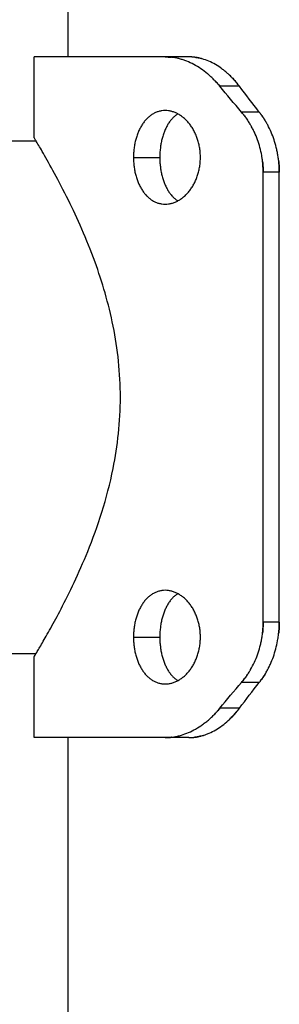
# Model space of a CAD drawing. Units: millimetres. Extents: x 5.9 to 14.4, y 2.2 to 13.2.
# Drawn here: x 13.9 to 14, y 9.8 to 9.9 of the extents above; entities that cross this region are included whole.
import ezdxf

# ---------------------------------------------------------------- set-up
doc = ezdxf.new("R2010")
doc.units = ezdxf.units.MM
doc.header["$MEASUREMENT"] = 0
doc.layers.get('0').update_dxf_attribs({"lineweight": 13})

# ---------------------------------------------------------------- blocks, each defined once
blk = doc.blocks.new('OPSI2_CL011')
at = {"lineweight": -3}
for points, degree in [([(12.6365, 9.92712), (12.6365, 9.94246), (12.6365, 9.9578)], 2), ([(12.63249, 9.91762), (12.63249, 9.92237), (12.63249, 9.92712)], 2), ([(12.65067, 9.92712), (12.64928, 9.92712), (12.64788, 9.92712)], 2), ([(12.6494, 9.92693), (12.6494, 9.92693), (12.6494, 9.92693), (12.6494, 9.92693)], 3), ([(12.6566, 9.92366), (12.65545, 9.92366), (12.65431, 9.92366)], 2), ([(12.65684, 9.92063), (12.65598, 9.92164), (12.65514, 9.92265), (12.65431, 9.92366)], 3), ([(12.65893, 9.92063), (12.65814, 9.92164), (12.65736, 9.92265), (12.6566, 9.92366)], 3), ([(12.65893, 9.92063), (12.65789, 9.92063), (12.65684, 9.92063)], 2), ([(12.66, 9.91895), (12.66001, 9.91895), (12.66001, 9.91894), (12.66001, 9.91894)], 3), ([(12.63249, 9.91762), (12.63249, 9.91762), (12.63249, 9.91762), (12.63249, 9.91762)], 3), ([(12.65818, 9.91862), (12.65818, 9.91862), (12.65818, 9.91862), (12.65818, 9.91862)], 3), ([(12.52237, 9.91727), (12.55914, 9.91727), (12.59592, 9.91727), (12.6327, 9.91727)], 3), ([(12.64416, 9.91531), (12.6457, 9.91531), (12.64724, 9.91531)], 2), ([(12.66127, 9.91356), (12.66033, 9.91356), (12.65938, 9.91356)], 2), ([(12.65938, 9.86068), (12.65938, 9.88712), (12.65938, 9.91356)], 2), ([(12.66127, 9.86068), (12.66127, 9.88712), (12.66127, 9.91356)], 2), ([(12.63599, 9.91132), (12.63599, 9.91132), (12.63599, 9.91132), (12.63599, 9.91132)], 3), ([(12.66127, 9.86068), (12.66033, 9.86068), (12.65938, 9.86068)], 2), ([(12.64416, 9.85893), (12.6457, 9.85893), (12.64724, 9.85893)], 2), ([(12.6327, 9.85697), (12.59592, 9.85697), (12.55914, 9.85697), (12.52237, 9.85697)], 3), ([(12.63249, 9.84712), (12.63249, 9.85187), (12.63249, 9.85662)], 2), ([(12.65431, 9.85057), (12.65514, 9.85159), (12.65598, 9.8526), (12.65684, 9.85361)], 3), ([(12.6566, 9.85057), (12.65736, 9.85159), (12.65814, 9.8526), (12.65893, 9.85361)], 3), ([(12.65893, 9.85361), (12.65789, 9.85361), (12.65684, 9.85361)], 2), ([(12.6566, 9.85057), (12.65545, 9.85057), (12.65431, 9.85057)], 2), ([(12.6365, 8.58712), (12.6365, 9.21712), (12.6365, 9.84712)], 2), ([(12.65067, 9.84712), (12.64928, 9.84712), (12.64788, 9.84712)], 2), ([(12.6494, 9.8473), (12.6494, 9.8473), (12.6494, 9.8473), (12.6494, 9.8473)], 3)]:
    blk.add_open_spline(points, degree=degree, dxfattribs=at)
for points in [[(12.64788, 9.92712), (12.63249, 9.92712), (12.63249, 9.92712)], [(12.64788, 9.84712), (12.63249, 9.84712), (12.63249, 9.84712)]]:
    blk.add_rational_spline(points, [1, 0.921479155327, 1], degree=2, dxfattribs=at)
for points, knots in [([(12.6494, 9.92693), (12.64931, 9.92695), (12.64923, 9.92697), (12.649, 9.92702), (12.64886, 9.92704), (12.64865, 9.92707), (12.64858, 9.92708), (12.64847, 9.92709), (12.64844, 9.92709), (12.64839, 9.9271), (12.64837, 9.9271), (12.64834, 9.9271), (12.64833, 9.9271), (12.64832, 9.9271), (12.64831, 9.9271), (12.64824, 9.92711), (12.64818, 9.92711), (12.64804, 9.92711), (12.64796, 9.92712), (12.64788, 9.92712)], [0.7751083, 0.7751083, 0.7751083, 0.7751083, 0.8125, 0.8125, 0.875, 0.875, 0.90625, 0.90625, 0.921875, 0.921875, 0.9296875, 0.9296875, 0.9335938, 0.9335938, 0.9375, 0.9375, 0.96875, 0.96875, 1, 1, 1, 1]), ([(12.64788, 9.92712), (12.64797, 9.92711), (12.64805, 9.92711), (12.64816, 9.92711), (12.64819, 9.9271), (12.64823, 9.9271), (12.64825, 9.9271), (12.64827, 9.9271), (12.64827, 9.9271), (12.64828, 9.9271), (12.64829, 9.9271), (12.64829, 9.9271), (12.64829, 9.9271), (12.64837, 9.92709), (12.64845, 9.92709), (12.64855, 9.92708), (12.64859, 9.92708), (12.64863, 9.92707), (12.64863, 9.92707), (12.64864, 9.92707)], [0, 0, 0, 0, 0.03125, 0.03125, 0.046875, 0.046875, 0.0546875, 0.0546875, 0.0585938, 0.0585938, 0.0605469, 0.0605469, 0.0625, 0.0625, 0.09375, 0.09375, 0.109375, 0.109375, 0.1120212, 0.1120212, 0.1120212, 0.1120212]), ([(12.65431, 9.92366), (12.65423, 9.92375), (12.65417, 9.92382), (12.65408, 9.92392), (12.65405, 9.92395), (12.65402, 9.92399), (12.65401, 9.92401), (12.65399, 9.92403), (12.65398, 9.92403), (12.65398, 9.92404), (12.65397, 9.92404), (12.65397, 9.92405), (12.65397, 9.92405), (12.6539, 9.92413), (12.65384, 9.92419), (12.65375, 9.92429), (12.65372, 9.92432), (12.65366, 9.92438), (12.65364, 9.92441), (12.65349, 9.92455), (12.65337, 9.92467), (12.65319, 9.92484), (12.65312, 9.9249), (12.65303, 9.92498), (12.65299, 9.92501), (12.65293, 9.92507), (12.65289, 9.9251), (12.6526, 9.92534), (12.65234, 9.92554), (12.6518, 9.9259), (12.65153, 9.92607), (12.65097, 9.92637), (12.65069, 9.9265), (12.65027, 9.92666), (12.65013, 9.92672), (12.64985, 9.92681), (12.64971, 9.92685), (12.64951, 9.9269), (12.64945, 9.92692), (12.6494, 9.92693)], [0, 0, 0, 0, 0.03125, 0.03125, 0.046875, 0.046875, 0.0546875, 0.0546875, 0.0585938, 0.0585938, 0.0605469, 0.0605469, 0.0625, 0.0625, 0.09375, 0.09375, 0.109375, 0.109375, 0.125, 0.125, 0.1875, 0.1875, 0.21875, 0.21875, 0.234375, 0.234375, 0.25, 0.25, 0.375, 0.375, 0.5, 0.5, 0.625, 0.625, 0.6875, 0.6875, 0.75, 0.75, 0.7750522, 0.7750522, 0.7750522, 0.7750522]), ([(12.6566, 9.92366), (12.65653, 9.92375), (12.65647, 9.92382), (12.65636, 9.92396), (12.65632, 9.92401), (12.65628, 9.92406), (12.65627, 9.92406), (12.65627, 9.92407), (12.65626, 9.92408), (12.65625, 9.92409), (12.65624, 9.9241), (12.65622, 9.92412), (12.65621, 9.92414), (12.65617, 9.92419), (12.65614, 9.92422), (12.65606, 9.92432), (12.656, 9.92438), (12.65593, 9.92446), (12.6559, 9.92449), (12.65585, 9.92455), (12.65582, 9.92458), (12.65574, 9.92467), (12.65568, 9.92473), (12.65551, 9.9249), (12.65539, 9.92501), (12.65523, 9.92515), (12.6552, 9.92518), (12.65514, 9.92523), (12.65511, 9.92526), (12.65502, 9.92534), (12.65496, 9.92539), (12.65478, 9.92554), (12.65466, 9.92563), (12.65429, 9.9259), (12.65404, 9.92607), (12.65353, 9.92637), (12.65327, 9.9265), (12.65275, 9.92672), (12.65249, 9.92681), (12.6521, 9.92693), (12.65197, 9.92696), (12.65171, 9.92702), (12.65158, 9.92704), (12.65138, 9.92707), (12.65132, 9.92708), (12.65119, 9.92709), (12.65112, 9.9271), (12.65105, 9.9271), (12.65105, 9.9271), (12.65103, 9.9271), (12.65103, 9.9271), (12.65101, 9.92711), (12.65099, 9.92711), (12.65095, 9.92711), (12.65092, 9.92711), (12.65082, 9.92711), (12.65075, 9.92712), (12.65067, 9.92712)], [0, 0, 0, 0, 0.03125, 0.03125, 0.0625, 0.0625, 0.064453, 0.064453, 0.066406, 0.066406, 0.070313, 0.070313, 0.078125, 0.078125, 0.09375, 0.09375, 0.125, 0.125, 0.140625, 0.140625, 0.15625, 0.15625, 0.1875, 0.1875, 0.25, 0.25, 0.265625, 0.265625, 0.28125, 0.28125, 0.3125, 0.3125, 0.375, 0.375, 0.5, 0.5, 0.625, 0.625, 0.75, 0.75, 0.8125, 0.8125, 0.875, 0.875, 0.90625, 0.90625, 0.9375, 0.9375, 0.941406, 0.941406, 0.945313, 0.945313, 0.953125, 0.953125, 0.96875, 0.96875, 1, 1, 1, 1]), ([(12.65137, 9.92707), (12.65141, 9.92707), (12.65144, 9.92706), (12.65153, 9.92705), (12.65159, 9.92704), (12.65172, 9.92701), (12.65179, 9.927), (12.65193, 9.92697), (12.65201, 9.92695), (12.65209, 9.92693)], [0.1094931, 0.1094931, 0.1094931, 0.1094931, 0.125, 0.125, 0.15625, 0.15625, 0.1875, 0.1875, 0.223563, 0.223563, 0.223563, 0.223563]), ([(12.65541, 9.92499), (12.65543, 9.92497), (12.65544, 9.92496), (12.65552, 9.92488), (12.65558, 9.92483), (12.65575, 9.92466), (12.65586, 9.92454), (12.65602, 9.92436), (12.65608, 9.9243), (12.65618, 9.92417), (12.65624, 9.92411), (12.65629, 9.92404), (12.6563, 9.92404), (12.65631, 9.92402), (12.65631, 9.92402), (12.65633, 9.924), (12.65634, 9.92398), (12.65638, 9.92394), (12.6564, 9.92391), (12.65648, 9.92381), (12.65654, 9.92374), (12.6566, 9.92366)], [0.7710555, 0.7710555, 0.7710555, 0.7710555, 0.78125, 0.78125, 0.8125, 0.8125, 0.875, 0.875, 0.90625, 0.90625, 0.9375, 0.9375, 0.9414062, 0.9414062, 0.9453125, 0.9453125, 0.953125, 0.953125, 0.96875, 0.96875, 1, 1, 1, 1]), ([(12.65368, 9.92436), (12.65372, 9.92433), (12.65375, 9.92429), (12.65382, 9.92422), (12.65385, 9.92418), (12.65389, 9.92414), (12.65391, 9.92412), (12.65393, 9.9241), (12.65394, 9.92409), (12.65395, 9.92407), (12.65396, 9.92406), (12.65401, 9.92401), (12.65406, 9.92395), (12.65418, 9.92381), (12.65424, 9.92374), (12.65431, 9.92366)], [0.8870109, 0.8870109, 0.8870109, 0.8870109, 0.90625, 0.90625, 0.921875, 0.921875, 0.9296875, 0.9296875, 0.9335938, 0.9335938, 0.9375, 0.9375, 0.96875, 0.96875, 1, 1, 1, 1]), ([(12.64788, 9.92081), (12.64775, 9.92081), (12.64762, 9.9208), (12.64737, 9.92076), (12.64725, 9.92074), (12.647, 9.92067), (12.64688, 9.92062), (12.64664, 9.92052), (12.64652, 9.92046), (12.64629, 9.92032), (12.64618, 9.92024), (12.64596, 9.92007), (12.64586, 9.91998), (12.64566, 9.91978), (12.64556, 9.91967), (12.64538, 9.91944), (12.64529, 9.91932), (12.64512, 9.91907), (12.64504, 9.91893), (12.64489, 9.91866), (12.64482, 9.91851), (12.64469, 9.91821), (12.64463, 9.91806), (12.64452, 9.91774), (12.64447, 9.91758), (12.64438, 9.91724), (12.64434, 9.91708), (12.64428, 9.91673), (12.64425, 9.91656), (12.6442, 9.9162), (12.64419, 9.91602), (12.64416, 9.91567), (12.64416, 9.91549), (12.64416, 9.91531)], [0.75, 0.75, 0.75, 0.75, 0.765625, 0.765625, 0.78125, 0.78125, 0.796875, 0.796875, 0.8125, 0.8125, 0.828125, 0.828125, 0.84375, 0.84375, 0.859375, 0.859375, 0.875, 0.875, 0.890625, 0.890625, 0.90625, 0.90625, 0.921875, 0.921875, 0.9375, 0.9375, 0.953125, 0.953125, 0.96875, 0.96875, 0.984375, 0.984375, 1, 1, 1, 1]), ([(12.64936, 9.92042), (12.64935, 9.92041), (12.64933, 9.9204), (12.64921, 9.92032), (12.64911, 9.92024), (12.64891, 9.92007), (12.64881, 9.91998), (12.64863, 9.91978), (12.64854, 9.91967), (12.64837, 9.91944), (12.64828, 9.91932), (12.64813, 9.91907), (12.64806, 9.91893), (12.64792, 9.91866), (12.64785, 9.91851), (12.64773, 9.91821), (12.64768, 9.91806), (12.64758, 9.91774), (12.64753, 9.91758), (12.64745, 9.91724), (12.64741, 9.91708), (12.64735, 9.91673), (12.64733, 9.91656), (12.64729, 9.9162), (12.64727, 9.91602), (12.64725, 9.91567), (12.64724, 9.91549), (12.64724, 9.91531)], [0.8101276, 0.8101276, 0.8101276, 0.8101276, 0.8125, 0.8125, 0.828125, 0.828125, 0.84375, 0.84375, 0.859375, 0.859375, 0.875, 0.875, 0.890625, 0.890625, 0.90625, 0.90625, 0.921875, 0.921875, 0.9375, 0.9375, 0.953125, 0.953125, 0.96875, 0.96875, 0.984375, 0.984375, 1, 1, 1, 1]), ([(12.65202, 9.91531), (12.65202, 9.91549), (12.65201, 9.91567), (12.65198, 9.91603), (12.65196, 9.9162), (12.65191, 9.91656), (12.65187, 9.91673), (12.65179, 9.91708), (12.65174, 9.91725), (12.65164, 9.91758), (12.65158, 9.91774), (12.65144, 9.91806), (12.65137, 9.91821), (12.65122, 9.91851), (12.65113, 9.91866), (12.65096, 9.91894), (12.65086, 9.91907), (12.65067, 9.91932), (12.65057, 9.91944), (12.65035, 9.91967), (12.65025, 9.91978), (12.65002, 9.91998), (12.6499, 9.92007), (12.64966, 9.92024), (12.64954, 9.92032), (12.64929, 9.92046), (12.64917, 9.92052), (12.64891, 9.92062), (12.64879, 9.92067), (12.64853, 9.92074), (12.6484, 9.92076), (12.64814, 9.9208), (12.64801, 9.92081), (12.64788, 9.92081)], [0.5, 0.5, 0.5, 0.5, 0.515625, 0.515625, 0.53125, 0.53125, 0.546875, 0.546875, 0.5625, 0.5625, 0.578125, 0.578125, 0.59375, 0.59375, 0.609375, 0.609375, 0.625, 0.625, 0.640625, 0.640625, 0.65625, 0.65625, 0.671875, 0.671875, 0.6875, 0.6875, 0.703125, 0.703125, 0.71875, 0.71875, 0.734375, 0.734375, 0.7499782, 0.7499782, 0.7499782, 0.7499782]), ([(12.65684, 9.92063), (12.65691, 9.92055), (12.65696, 9.92048), (12.65704, 9.92039), (12.65706, 9.92036), (12.65709, 9.92032), (12.6571, 9.92031), (12.65711, 9.92029), (12.65711, 9.92029), (12.65712, 9.92028), (12.65712, 9.92028), (12.65713, 9.92027), (12.65713, 9.92027), (12.65718, 9.9202), (12.65723, 9.92014), (12.6573, 9.92004), (12.65732, 9.92001), (12.65737, 9.91996), (12.65739, 9.91993), (12.65746, 9.91983), (12.65751, 9.91975), (12.65756, 9.91967)], [0, 0, 0, 0, 0.03125, 0.03125, 0.046875, 0.046875, 0.0546875, 0.0546875, 0.0585938, 0.0585938, 0.0605469, 0.0605469, 0.0625, 0.0625, 0.09375, 0.09375, 0.109375, 0.109375, 0.125, 0.125, 0.1632517, 0.1632517, 0.1632517, 0.1632517]), ([(12.65938, 9.91356), (12.65938, 9.91366), (12.65938, 9.91376), (12.65937, 9.91388), (12.65937, 9.91392), (12.65937, 9.91397), (12.65937, 9.91399), (12.65937, 9.91401), (12.65937, 9.91402), (12.65937, 9.91403), (12.65937, 9.91403), (12.65937, 9.91404), (12.65937, 9.91404), (12.65937, 9.91414), (12.65936, 9.91422), (12.65935, 9.91435), (12.65935, 9.91439), (12.65935, 9.91446), (12.65934, 9.9145), (12.65933, 9.91469), (12.65931, 9.91485), (12.65928, 9.91509), (12.65927, 9.91517), (12.65925, 9.9153), (12.65924, 9.91534), (12.65923, 9.91542), (12.65922, 9.91547), (12.65916, 9.91583), (12.65909, 9.91615), (12.65892, 9.91678), (12.65883, 9.91708), (12.65861, 9.91768), (12.65849, 9.91798), (12.65828, 9.91841), (12.65821, 9.91855), (12.6581, 9.91876), (12.65807, 9.91883), (12.65801, 9.91894), (12.65799, 9.91897), (12.65795, 9.91904), (12.65793, 9.91908), (12.65783, 9.91925), (12.65775, 9.91939), (12.65762, 9.91959), (12.65758, 9.91965), (12.65752, 9.91975), (12.65749, 9.91978), (12.65745, 9.91984), (12.65743, 9.91987), (12.65737, 9.91996), (12.65732, 9.92002), (12.65726, 9.92011), (12.65723, 9.92014), (12.65719, 9.92019), (12.65718, 9.9202), (12.65716, 9.92023), (12.65716, 9.92024), (12.65715, 9.92025), (12.65714, 9.92025), (12.65714, 9.92026), (12.65713, 9.92027), (12.6571, 9.92031), (12.65706, 9.92036), (12.65696, 9.92048), (12.65691, 9.92055), (12.65684, 9.92063)], [0, 0, 0, 0, 0.03125, 0.03125, 0.046875, 0.046875, 0.054688, 0.054688, 0.058594, 0.058594, 0.060547, 0.060547, 0.0625, 0.0625, 0.09375, 0.09375, 0.109375, 0.109375, 0.125, 0.125, 0.1875, 0.1875, 0.21875, 0.21875, 0.234375, 0.234375, 0.25, 0.25, 0.375, 0.375, 0.5, 0.5, 0.625, 0.625, 0.6875, 0.6875, 0.71875, 0.71875, 0.734375, 0.734375, 0.75, 0.75, 0.8125, 0.8125, 0.84375, 0.84375, 0.859375, 0.859375, 0.875, 0.875, 0.90625, 0.90625, 0.921875, 0.921875, 0.929688, 0.929688, 0.933594, 0.933594, 0.935547, 0.935547, 0.9375, 0.9375, 0.96875, 0.96875, 1, 1, 1, 1]), ([(12.65893, 9.92063), (12.65899, 9.92055), (12.65904, 9.92048), (12.65913, 9.92036), (12.65917, 9.92031), (12.6592, 9.92027), (12.6592, 9.92026), (12.65921, 9.92025), (12.65921, 9.92025), (12.65922, 9.92023), (12.65923, 9.92023), (12.65925, 9.9202), (12.65926, 9.92019), (12.65929, 9.92014), (12.65931, 9.92011), (12.65938, 9.92001), (12.65942, 9.91996), (12.65947, 9.91987), (12.65949, 9.91984), (12.65953, 9.91978), (12.65955, 9.91975), (12.65958, 9.9197), (12.65959, 9.91969), (12.6596, 9.91967)], [0, 0, 0, 0, 0.03125, 0.03125, 0.0625, 0.0625, 0.0644531, 0.0644531, 0.0664062, 0.0664062, 0.0703125, 0.0703125, 0.078125, 0.078125, 0.09375, 0.09375, 0.125, 0.125, 0.140625, 0.140625, 0.15625, 0.15625, 0.163462, 0.163462, 0.163462, 0.163462]), ([(12.66127, 9.91356), (12.66127, 9.91366), (12.66127, 9.91376), (12.66127, 9.91392), (12.66126, 9.91399), (12.66126, 9.91405), (12.66126, 9.91406), (12.66126, 9.91407), (12.66126, 9.91407), (12.66126, 9.91409), (12.66126, 9.9141), (12.66126, 9.91414), (12.66126, 9.91416), (12.66125, 9.91422), (12.66125, 9.91426), (12.66125, 9.91439), (12.66124, 9.91446), (12.66123, 9.91457), (12.66123, 9.91461), (12.66122, 9.91469), (12.66122, 9.91473), (12.66121, 9.91485), (12.6612, 9.91493), (12.66117, 9.91517), (12.66115, 9.91534), (12.66111, 9.91555), (12.66111, 9.91559), (12.66109, 9.91567), (12.66108, 9.91571), (12.66106, 9.91583), (12.66105, 9.91591), (12.661, 9.91615), (12.66096, 9.91631), (12.66085, 9.91678), (12.66076, 9.91708), (12.66056, 9.91768), (12.66045, 9.91798), (12.6602, 9.91855), (12.66006, 9.91884), (12.6599, 9.91915), (12.65988, 9.91918), (12.65984, 9.91925), (12.65982, 9.91929), (12.65977, 9.91939), (12.65973, 9.91946), (12.65961, 9.91965), (12.65953, 9.91978), (12.65943, 9.91993), (12.65942, 9.91996), (12.65938, 9.92002), (12.65936, 9.92005), (12.65929, 9.92014), (12.65925, 9.9202), (12.6592, 9.92027), (12.6592, 9.92027), (12.65919, 9.92028), (12.65919, 9.92028), (12.65918, 9.92029), (12.65918, 9.9203), (12.65917, 9.92031), (12.65916, 9.92032), (12.65913, 9.92036), (12.65911, 9.92039), (12.65905, 9.92048), (12.65899, 9.92055), (12.65893, 9.92063)], [0, 0, 0, 0, 0.03125, 0.03125, 0.0625, 0.0625, 0.064453, 0.064453, 0.066406, 0.066406, 0.070312, 0.070312, 0.078125, 0.078125, 0.09375, 0.09375, 0.125, 0.125, 0.140625, 0.140625, 0.15625, 0.15625, 0.1875, 0.1875, 0.25, 0.25, 0.265625, 0.265625, 0.28125, 0.28125, 0.3125, 0.3125, 0.375, 0.375, 0.5, 0.5, 0.625, 0.625, 0.75, 0.75, 0.765625, 0.765625, 0.78125, 0.78125, 0.8125, 0.8125, 0.875, 0.875, 0.890625, 0.890625, 0.90625, 0.90625, 0.9375, 0.9375, 0.939453, 0.939453, 0.941406, 0.941406, 0.945312, 0.945312, 0.953125, 0.953125, 0.96875, 0.96875, 1, 1, 1, 1]), ([(12.64262, 9.88712), (12.64262, 9.88852), (12.64254, 9.88995), (12.64226, 9.89274), (12.64204, 9.89413), (12.64151, 9.8968), (12.64118, 9.89812), (12.64046, 9.90062), (12.64006, 9.90184), (12.63915, 9.90436), (12.63862, 9.90567), (12.63757, 9.90808), (12.63703, 9.90922), (12.63594, 9.91143), (12.63538, 9.9125), (12.63439, 9.91434), (12.63394, 9.91514), (12.63324, 9.91635), (12.63297, 9.91682), (12.63269, 9.91728), (12.63262, 9.9174), (12.63252, 9.91756), (12.6325, 9.91761), (12.63249, 9.91762)], [0.5000096, 0.5000096, 0.5000096, 0.5000096, 0.5215857, 0.5215857, 0.5432519, 0.5432519, 0.5649492, 0.5649492, 0.5866464, 0.5866464, 0.6122461, 0.6122461, 0.6378458, 0.6378458, 0.6666806, 0.6666806, 0.6955153, 0.6955153, 0.7221918, 0.7221918, 0.73553, 0.73553, 0.7488683, 0.7488683, 0.7488683, 0.7488683]), ([(12.64416, 9.91531), (12.64416, 9.91513), (12.64416, 9.91495), (12.64419, 9.91459), (12.6442, 9.91441), (12.64425, 9.91406), (12.64428, 9.91388), (12.64434, 9.91354), (12.64438, 9.91337), (12.64447, 9.91304), (12.64452, 9.91287), (12.64463, 9.91256), (12.64469, 9.9124), (12.64482, 9.9121), (12.64489, 9.91196), (12.64504, 9.91168), (12.64512, 9.91155), (12.64529, 9.91129), (12.64538, 9.91117), (12.64556, 9.91094), (12.64566, 9.91083), (12.64586, 9.91063), (12.64596, 9.91054), (12.64618, 9.91037), (12.64629, 9.91029), (12.64652, 9.91016), (12.64664, 9.9101), (12.64688, 9.90999), (12.647, 9.90995), (12.64725, 9.90988), (12.64737, 9.90985), (12.64762, 9.90982), (12.64775, 9.90981), (12.64788, 9.90981)], [0, 0, 0, 0, 0.015625, 0.015625, 0.03125, 0.03125, 0.046875, 0.046875, 0.0625, 0.0625, 0.078125, 0.078125, 0.09375, 0.09375, 0.109375, 0.109375, 0.125, 0.125, 0.140625, 0.140625, 0.15625, 0.15625, 0.171875, 0.171875, 0.1875, 0.1875, 0.203125, 0.203125, 0.21875, 0.21875, 0.234375, 0.234375, 0.25, 0.25, 0.25, 0.25]), ([(12.64724, 9.91531), (12.64724, 9.91513), (12.64725, 9.91495), (12.64727, 9.91459), (12.64729, 9.91441), (12.64733, 9.91406), (12.64735, 9.91388), (12.64741, 9.91354), (12.64745, 9.91337), (12.64753, 9.91304), (12.64758, 9.91287), (12.64768, 9.91256), (12.64773, 9.9124), (12.64785, 9.9121), (12.64792, 9.91196), (12.64806, 9.91168), (12.64813, 9.91155), (12.64828, 9.91129), (12.64837, 9.91117), (12.64854, 9.91094), (12.64863, 9.91083), (12.64881, 9.91063), (12.64891, 9.91054), (12.64911, 9.91037), (12.64921, 9.91029), (12.64933, 9.91022), (12.64935, 9.91021), (12.64936, 9.9102)], [0, 0, 0, 0, 0.015625, 0.015625, 0.03125, 0.03125, 0.046875, 0.046875, 0.0625, 0.0625, 0.078125, 0.078125, 0.09375, 0.09375, 0.109375, 0.109375, 0.125, 0.125, 0.140625, 0.140625, 0.15625, 0.15625, 0.171875, 0.171875, 0.1875, 0.1875, 0.18985, 0.18985, 0.18985, 0.18985]), ([(12.64788, 9.90981), (12.64801, 9.90981), (12.64814, 9.90982), (12.6484, 9.90985), (12.64853, 9.90988), (12.64879, 9.90995), (12.64892, 9.90999), (12.64917, 9.9101), (12.64929, 9.91016), (12.64954, 9.91029), (12.64966, 9.91037), (12.6499, 9.91054), (12.65002, 9.91063), (12.65025, 9.91083), (12.65036, 9.91094), (12.65057, 9.91117), (12.65067, 9.91129), (12.65086, 9.91155), (12.65096, 9.91168), (12.65113, 9.91196), (12.65122, 9.9121), (12.65137, 9.9124), (12.65144, 9.91256), (12.65158, 9.91287), (12.65164, 9.91304), (12.65174, 9.91337), (12.65179, 9.91354), (12.65187, 9.91388), (12.65191, 9.91406), (12.65196, 9.91441), (12.65198, 9.91459), (12.65201, 9.91495), (12.65202, 9.91513), (12.65202, 9.91531)], [0.25, 0.25, 0.25, 0.25, 0.265625, 0.265625, 0.28125, 0.28125, 0.296875, 0.296875, 0.3125, 0.3125, 0.328125, 0.328125, 0.34375, 0.34375, 0.359375, 0.359375, 0.375, 0.375, 0.390625, 0.390625, 0.40625, 0.40625, 0.421875, 0.421875, 0.4375, 0.4375, 0.453125, 0.453125, 0.46875, 0.46875, 0.484375, 0.484375, 0.5, 0.5, 0.5, 0.5]), ([(12.65931, 9.91482), (12.65932, 9.9148), (12.65932, 9.91479), (12.65932, 9.91473), (12.65933, 9.91469), (12.65934, 9.91461), (12.65934, 9.91457), (12.65935, 9.91446), (12.65935, 9.91438), (12.65936, 9.91426), (12.65936, 9.91422), (12.65937, 9.91416), (12.65937, 9.91413), (12.65937, 9.9141), (12.65937, 9.91409), (12.65937, 9.91407), (12.65937, 9.91407), (12.65937, 9.91406), (12.65937, 9.91405), (12.65937, 9.91399), (12.65937, 9.91392), (12.65938, 9.91376), (12.65938, 9.91367), (12.65938, 9.91356)], [0.8377103, 0.8377103, 0.8377103, 0.8377103, 0.84375, 0.84375, 0.859375, 0.859375, 0.875, 0.875, 0.90625, 0.90625, 0.921875, 0.921875, 0.9296875, 0.9296875, 0.9335938, 0.9335938, 0.9355469, 0.9355469, 0.9375, 0.9375, 0.96875, 0.96875, 1, 1, 1, 1]), ([(12.66121, 9.91482), (12.66122, 9.91473), (12.66123, 9.91463), (12.66124, 9.9145), (12.66124, 9.91446), (12.66125, 9.91438), (12.66125, 9.91434), (12.66126, 9.91422), (12.66126, 9.91414), (12.66126, 9.91404), (12.66126, 9.91404), (12.66126, 9.91403), (12.66126, 9.91403), (12.66126, 9.91402), (12.66126, 9.91401), (12.66126, 9.91399), (12.66127, 9.91397), (12.66127, 9.91392), (12.66127, 9.91388), (12.66127, 9.91376), (12.66127, 9.91366), (12.66127, 9.91356)], [0.8368348, 0.8368348, 0.8368348, 0.8368348, 0.875, 0.875, 0.890625, 0.890625, 0.90625, 0.90625, 0.9375, 0.9375, 0.9394531, 0.9394531, 0.9414062, 0.9414062, 0.9453125, 0.9453125, 0.953125, 0.953125, 0.96875, 0.96875, 1, 1, 1, 1]), ([(12.63249, 9.85662), (12.63249, 9.85662), (12.6325, 9.85662), (12.63254, 9.85669), (12.63264, 9.85686), (12.63296, 9.8574), (12.63318, 9.85778), (12.63374, 9.85874), (12.63407, 9.85933), (12.63481, 9.86066), (12.63522, 9.86143), (12.63614, 9.8632), (12.63666, 9.86424), (12.63772, 9.86649), (12.63826, 9.86771), (12.63937, 9.87044), (12.63994, 9.872), (12.64095, 9.87524), (12.64141, 9.87697), (12.64204, 9.88008), (12.64225, 9.88147), (12.64254, 9.88425), (12.64262, 9.88569), (12.64262, 9.8871), (12.64262, 9.88711), (12.64262, 9.88712)], [0.249945, 0.249945, 0.249945, 0.249945, 0.2555803, 0.2555803, 0.2784821, 0.2784821, 0.3013839, 0.3013839, 0.3244438, 0.3244438, 0.3475037, 0.3475037, 0.3733281, 0.3733281, 0.3991526, 0.3991526, 0.4278942, 0.4278942, 0.4566359, 0.4566359, 0.4782777, 0.4782777, 0.4999195, 0.4999195, 0.5000096, 0.5000096, 0.5000096, 0.5000096]), ([(12.64788, 9.86443), (12.64775, 9.86443), (12.64762, 9.86442), (12.64737, 9.86438), (12.64725, 9.86435), (12.647, 9.86428), (12.64688, 9.86424), (12.64664, 9.86414), (12.64652, 9.86408), (12.64629, 9.86394), (12.64618, 9.86386), (12.64596, 9.86369), (12.64586, 9.8636), (12.64566, 9.8634), (12.64556, 9.86329), (12.64538, 9.86306), (12.64529, 9.86294), (12.64512, 9.86269), (12.64504, 9.86255), (12.64489, 9.86227), (12.64482, 9.86213), (12.64469, 9.86183), (12.64463, 9.86168), (12.64452, 9.86136), (12.64447, 9.8612), (12.64438, 9.86086), (12.64434, 9.86069), (12.64428, 9.86035), (12.64425, 9.86017), (12.6442, 9.85982), (12.64419, 9.85964), (12.64416, 9.85929), (12.64416, 9.85911), (12.64416, 9.85893)], [0.75, 0.75, 0.75, 0.75, 0.765625, 0.765625, 0.78125, 0.78125, 0.796875, 0.796875, 0.8125, 0.8125, 0.828125, 0.828125, 0.84375, 0.84375, 0.859375, 0.859375, 0.875, 0.875, 0.890625, 0.890625, 0.90625, 0.90625, 0.921875, 0.921875, 0.9375, 0.9375, 0.953125, 0.953125, 0.96875, 0.96875, 0.984375, 0.984375, 1, 1, 1, 1]), ([(12.65202, 9.85893), (12.65202, 9.85911), (12.65201, 9.85929), (12.65198, 9.85964), (12.65196, 9.85982), (12.65191, 9.86018), (12.65187, 9.86035), (12.65179, 9.86069), (12.65174, 9.86086), (12.65164, 9.8612), (12.65158, 9.86136), (12.65144, 9.86168), (12.65137, 9.86183), (12.65122, 9.86213), (12.65113, 9.86228), (12.65096, 9.86255), (12.65086, 9.86269), (12.65067, 9.86294), (12.65057, 9.86306), (12.65035, 9.86329), (12.65025, 9.8634), (12.65002, 9.8636), (12.6499, 9.86369), (12.64966, 9.86386), (12.64954, 9.86394), (12.64929, 9.86408), (12.64917, 9.86414), (12.64891, 9.86424), (12.64879, 9.86428), (12.64853, 9.86435), (12.6484, 9.86438), (12.64814, 9.86442), (12.64801, 9.86443), (12.64788, 9.86443)], [0.5, 0.5, 0.5, 0.5, 0.515625, 0.515625, 0.53125, 0.53125, 0.546875, 0.546875, 0.5625, 0.5625, 0.578125, 0.578125, 0.59375, 0.59375, 0.609375, 0.609375, 0.625, 0.625, 0.640625, 0.640625, 0.65625, 0.65625, 0.671875, 0.671875, 0.6875, 0.6875, 0.703125, 0.703125, 0.71875, 0.71875, 0.734375, 0.734375, 0.75, 0.75, 0.75, 0.75]), ([(12.64936, 9.86404), (12.64935, 9.86403), (12.64933, 9.86402), (12.64921, 9.86394), (12.64911, 9.86386), (12.64891, 9.86369), (12.64881, 9.8636), (12.64863, 9.8634), (12.64854, 9.86329), (12.64837, 9.86306), (12.64828, 9.86294), (12.64813, 9.86269), (12.64806, 9.86255), (12.64792, 9.86227), (12.64785, 9.86213), (12.64773, 9.86183), (12.64768, 9.86168), (12.64758, 9.86136), (12.64753, 9.8612), (12.64745, 9.86086), (12.64741, 9.86069), (12.64735, 9.86035), (12.64733, 9.86018), (12.64729, 9.85982), (12.64727, 9.85964), (12.64725, 9.85929), (12.64724, 9.85911), (12.64724, 9.85893)], [0.8101301, 0.8101301, 0.8101301, 0.8101301, 0.8125, 0.8125, 0.828125, 0.828125, 0.84375, 0.84375, 0.859375, 0.859375, 0.875, 0.875, 0.890625, 0.890625, 0.90625, 0.90625, 0.921875, 0.921875, 0.9375, 0.9375, 0.953125, 0.953125, 0.96875, 0.96875, 0.984375, 0.984375, 1, 1, 1, 1]), ([(12.65684, 9.85361), (12.65691, 9.85368), (12.65696, 9.85375), (12.65704, 9.85384), (12.65706, 9.85387), (12.65709, 9.85391), (12.6571, 9.85392), (12.65711, 9.85394), (12.65711, 9.85394), (12.65712, 9.85395), (12.65712, 9.85395), (12.65713, 9.85396), (12.65713, 9.85396), (12.65718, 9.85403), (12.65723, 9.8541), (12.6573, 9.85419), (12.65732, 9.85422), (12.65737, 9.85428), (12.65739, 9.8543), (12.65749, 9.85445), (12.65758, 9.85458), (12.6577, 9.85477), (12.65775, 9.85484), (12.65781, 9.85494), (12.65783, 9.85498), (12.65787, 9.85505), (12.65789, 9.85509), (12.65807, 9.8554), (12.65822, 9.85568), (12.65849, 9.85626), (12.65861, 9.85655), (12.65883, 9.85715), (12.65892, 9.85746), (12.65905, 9.85793), (12.65908, 9.85808), (12.65914, 9.85832), (12.65915, 9.8584), (12.65918, 9.85852), (12.65919, 9.85856), (12.6592, 9.85864), (12.65921, 9.85868), (12.65924, 9.85889), (12.65927, 9.85906), (12.6593, 9.8593), (12.65931, 9.85938), (12.65932, 9.8595), (12.65933, 9.85954), (12.65934, 9.85962), (12.65934, 9.85966), (12.65935, 9.85977), (12.65935, 9.85985), (12.65936, 9.85997), (12.65936, 9.86001), (12.65937, 9.86008), (12.65937, 9.8601), (12.65937, 9.86013), (12.65937, 9.86014), (12.65937, 9.86016), (12.65937, 9.86016), (12.65937, 9.86017), (12.65937, 9.86018), (12.65937, 9.86024), (12.65937, 9.86031), (12.65938, 9.86047), (12.65938, 9.86057), (12.65938, 9.86068)], [0, 0, 0, 0, 0.03125, 0.03125, 0.046875, 0.046875, 0.054688, 0.054688, 0.058594, 0.058594, 0.060547, 0.060547, 0.0625, 0.0625, 0.09375, 0.09375, 0.109375, 0.109375, 0.125, 0.125, 0.1875, 0.1875, 0.21875, 0.21875, 0.234375, 0.234375, 0.25, 0.25, 0.375, 0.375, 0.5, 0.5, 0.625, 0.625, 0.6875, 0.6875, 0.71875, 0.71875, 0.734375, 0.734375, 0.75, 0.75, 0.8125, 0.8125, 0.84375, 0.84375, 0.859375, 0.859375, 0.875, 0.875, 0.90625, 0.90625, 0.921875, 0.921875, 0.929688, 0.929688, 0.933594, 0.933594, 0.935547, 0.935547, 0.9375, 0.9375, 0.96875, 0.96875, 1, 1, 1, 1]), ([(12.65893, 9.85361), (12.65899, 9.85368), (12.65904, 9.85375), (12.65913, 9.85387), (12.65917, 9.85392), (12.6592, 9.85397), (12.6592, 9.85397), (12.65921, 9.85398), (12.65921, 9.85399), (12.65922, 9.854), (12.65923, 9.85401), (12.65925, 9.85403), (12.65926, 9.85405), (12.65929, 9.85409), (12.65931, 9.85413), (12.65938, 9.85422), (12.65942, 9.85428), (12.65947, 9.85436), (12.65949, 9.85439), (12.65953, 9.85445), (12.65955, 9.85448), (12.65961, 9.85458), (12.65965, 9.85464), (12.65977, 9.85484), (12.65984, 9.85498), (12.65994, 9.85516), (12.65996, 9.85519), (12.65999, 9.85526), (12.66001, 9.85529), (12.66006, 9.8554), (12.6601, 9.85547), (12.6602, 9.85568), (12.66026, 9.85582), (12.66045, 9.85626), (12.66056, 9.85655), (12.66076, 9.85715), (12.66085, 9.85746), (12.661, 9.85808), (12.66107, 9.8584), (12.66113, 9.85877), (12.66113, 9.85881), (12.66114, 9.85889), (12.66115, 9.85893), (12.66117, 9.85906), (12.66118, 9.85914), (12.66121, 9.85938), (12.66122, 9.85954), (12.66124, 9.85974), (12.66124, 9.85977), (12.66125, 9.85985), (12.66125, 9.85989), (12.66126, 9.86001), (12.66126, 9.8601), (12.66126, 9.86019), (12.66126, 9.86019), (12.66126, 9.8602), (12.66126, 9.8602), (12.66126, 9.86021), (12.66126, 9.86022), (12.66126, 9.86024), (12.66127, 9.86026), (12.66127, 9.86031), (12.66127, 9.86035), (12.66127, 9.86047), (12.66127, 9.86057), (12.66127, 9.86068)], [0, 0, 0, 0, 0.03125, 0.03125, 0.0625, 0.0625, 0.064453, 0.064453, 0.066406, 0.066406, 0.070312, 0.070312, 0.078125, 0.078125, 0.09375, 0.09375, 0.125, 0.125, 0.140625, 0.140625, 0.15625, 0.15625, 0.1875, 0.1875, 0.25, 0.25, 0.265625, 0.265625, 0.28125, 0.28125, 0.3125, 0.3125, 0.375, 0.375, 0.5, 0.5, 0.625, 0.625, 0.75, 0.75, 0.765625, 0.765625, 0.78125, 0.78125, 0.8125, 0.8125, 0.875, 0.875, 0.890625, 0.890625, 0.90625, 0.90625, 0.9375, 0.9375, 0.939453, 0.939453, 0.941406, 0.941406, 0.945312, 0.945312, 0.953125, 0.953125, 0.96875, 0.96875, 1, 1, 1, 1]), ([(12.65938, 9.86068), (12.65938, 9.86057), (12.65938, 9.86047), (12.65937, 9.86035), (12.65937, 9.86031), (12.65937, 9.86026), (12.65937, 9.86024), (12.65937, 9.86022), (12.65937, 9.86021), (12.65937, 9.8602), (12.65937, 9.8602), (12.65937, 9.86019), (12.65937, 9.86019), (12.65937, 9.8601), (12.65936, 9.86001), (12.65935, 9.85989), (12.65935, 9.85985), (12.65935, 9.85977), (12.65934, 9.85973), (12.65933, 9.8596), (12.65933, 9.85951), (12.65931, 9.85941)], [0, 0, 0, 0, 0.03125, 0.03125, 0.046875, 0.046875, 0.0546875, 0.0546875, 0.0585938, 0.0585938, 0.0605469, 0.0605469, 0.0625, 0.0625, 0.09375, 0.09375, 0.109375, 0.109375, 0.125, 0.125, 0.1624204, 0.1624204, 0.1624204, 0.1624204]), ([(12.66127, 9.86068), (12.66127, 9.86057), (12.66127, 9.86047), (12.66127, 9.86031), (12.66126, 9.86024), (12.66126, 9.86018), (12.66126, 9.86017), (12.66126, 9.86016), (12.66126, 9.86016), (12.66126, 9.86014), (12.66126, 9.86013), (12.66126, 9.8601), (12.66126, 9.86007), (12.66125, 9.86001), (12.66125, 9.85997), (12.66125, 9.85985), (12.66124, 9.85977), (12.66123, 9.85966), (12.66123, 9.85962), (12.66122, 9.85954), (12.66122, 9.8595), (12.66121, 9.85944), (12.66121, 9.85943), (12.66121, 9.85941)], [0, 0, 0, 0, 0.03125, 0.03125, 0.0625, 0.0625, 0.0644531, 0.0644531, 0.0664062, 0.0664062, 0.0703125, 0.0703125, 0.078125, 0.078125, 0.09375, 0.09375, 0.125, 0.125, 0.140625, 0.140625, 0.15625, 0.15625, 0.1632495, 0.1632495, 0.1632495, 0.1632495]), ([(12.64416, 9.85893), (12.64416, 9.85874), (12.64416, 9.85856), (12.64419, 9.85821), (12.6442, 9.85803), (12.64425, 9.85768), (12.64428, 9.8575), (12.64434, 9.85716), (12.64438, 9.85699), (12.64447, 9.85665), (12.64452, 9.85649), (12.64463, 9.85617), (12.64469, 9.85602), (12.64482, 9.85572), (12.64489, 9.85557), (12.64504, 9.8553), (12.64512, 9.85516), (12.64529, 9.85491), (12.64538, 9.85479), (12.64556, 9.85456), (12.64566, 9.85445), (12.64586, 9.85425), (12.64596, 9.85416), (12.64618, 9.85399), (12.64629, 9.85391), (12.64652, 9.85377), (12.64664, 9.85371), (12.64688, 9.85361), (12.647, 9.85357), (12.64725, 9.8535), (12.64737, 9.85347), (12.64762, 9.85343), (12.64775, 9.85343), (12.64788, 9.85343)], [0, 0, 0, 0, 0.015625, 0.015625, 0.03125, 0.03125, 0.046875, 0.046875, 0.0625, 0.0625, 0.078125, 0.078125, 0.09375, 0.09375, 0.109375, 0.109375, 0.125, 0.125, 0.140625, 0.140625, 0.15625, 0.15625, 0.171875, 0.171875, 0.1875, 0.1875, 0.203125, 0.203125, 0.21875, 0.21875, 0.234375, 0.234375, 0.25, 0.25, 0.25, 0.25]), ([(12.64724, 9.85893), (12.64724, 9.85874), (12.64725, 9.85856), (12.64727, 9.85821), (12.64729, 9.85803), (12.64733, 9.85768), (12.64735, 9.8575), (12.64741, 9.85716), (12.64745, 9.85699), (12.64753, 9.85665), (12.64758, 9.85649), (12.64768, 9.85617), (12.64773, 9.85602), (12.64785, 9.85572), (12.64792, 9.85557), (12.64806, 9.8553), (12.64813, 9.85516), (12.64828, 9.85491), (12.64837, 9.85479), (12.64854, 9.85456), (12.64863, 9.85445), (12.64881, 9.85425), (12.64891, 9.85416), (12.64911, 9.85399), (12.64921, 9.85391), (12.64933, 9.85383), (12.64935, 9.85382), (12.64936, 9.85381)], [0, 0, 0, 0, 0.015625, 0.015625, 0.03125, 0.03125, 0.046875, 0.046875, 0.0625, 0.0625, 0.078125, 0.078125, 0.09375, 0.09375, 0.109375, 0.109375, 0.125, 0.125, 0.140625, 0.140625, 0.15625, 0.15625, 0.171875, 0.171875, 0.1875, 0.1875, 0.189847, 0.189847, 0.189847, 0.189847]), ([(12.64788, 9.85343), (12.64801, 9.85343), (12.64814, 9.85343), (12.6484, 9.85347), (12.64853, 9.8535), (12.64879, 9.85357), (12.64892, 9.85361), (12.64917, 9.85371), (12.64929, 9.85377), (12.64954, 9.85391), (12.64966, 9.85399), (12.6499, 9.85416), (12.65002, 9.85425), (12.65025, 9.85445), (12.65036, 9.85456), (12.65057, 9.85479), (12.65067, 9.85491), (12.65086, 9.85516), (12.65096, 9.8553), (12.65113, 9.85557), (12.65122, 9.85572), (12.65137, 9.85602), (12.65144, 9.85617), (12.65158, 9.85649), (12.65164, 9.85665), (12.65174, 9.85699), (12.65179, 9.85716), (12.65187, 9.8575), (12.65191, 9.85768), (12.65196, 9.85803), (12.65198, 9.85821), (12.65201, 9.85857), (12.65202, 9.85874), (12.65202, 9.85893)], [0.25, 0.25, 0.25, 0.25, 0.265625, 0.265625, 0.28125, 0.28125, 0.296875, 0.296875, 0.3125, 0.3125, 0.328125, 0.328125, 0.34375, 0.34375, 0.359375, 0.359375, 0.375, 0.375, 0.390625, 0.390625, 0.40625, 0.40625, 0.421875, 0.421875, 0.4375, 0.4375, 0.453125, 0.453125, 0.46875, 0.46875, 0.484375, 0.484375, 0.5, 0.5, 0.5, 0.5]), ([(12.65756, 9.85456), (12.65755, 9.85454), (12.65755, 9.85453), (12.65752, 9.85449), (12.65749, 9.85445), (12.65745, 9.85439), (12.65743, 9.85436), (12.65737, 9.85427), (12.65732, 9.85422), (12.65726, 9.85412), (12.65723, 9.85409), (12.65719, 9.85404), (12.65718, 9.85403), (12.65716, 9.854), (12.65716, 9.854), (12.65715, 9.85398), (12.65714, 9.85398), (12.65714, 9.85397), (12.65713, 9.85397), (12.6571, 9.85392), (12.65706, 9.85387), (12.65696, 9.85375), (12.65691, 9.85368), (12.65684, 9.85361)], [0.837014, 0.837014, 0.837014, 0.837014, 0.84375, 0.84375, 0.859375, 0.859375, 0.875, 0.875, 0.90625, 0.90625, 0.921875, 0.921875, 0.9296875, 0.9296875, 0.9335938, 0.9335938, 0.9355469, 0.9355469, 0.9375, 0.9375, 0.96875, 0.96875, 1, 1, 1, 1]), ([(12.6596, 9.85456), (12.65955, 9.85448), (12.6595, 9.85441), (12.65943, 9.8543), (12.65942, 9.85427), (12.65938, 9.85421), (12.65936, 9.85418), (12.65929, 9.85409), (12.65925, 9.85403), (12.6592, 9.85396), (12.6592, 9.85396), (12.65919, 9.85395), (12.65919, 9.85395), (12.65918, 9.85394), (12.65918, 9.85394), (12.65917, 9.85392), (12.65916, 9.85391), (12.65913, 9.85387), (12.65911, 9.85384), (12.65905, 9.85375), (12.65899, 9.85368), (12.65893, 9.85361)], [0.8368348, 0.8368348, 0.8368348, 0.8368348, 0.875, 0.875, 0.890625, 0.890625, 0.90625, 0.90625, 0.9375, 0.9375, 0.9394531, 0.9394531, 0.9414062, 0.9414062, 0.9453125, 0.9453125, 0.953125, 0.953125, 0.96875, 0.96875, 1, 1, 1, 1]), ([(12.64788, 9.84712), (12.64797, 9.84712), (12.64805, 9.84712), (12.64816, 9.84713), (12.64819, 9.84713), (12.64823, 9.84713), (12.64825, 9.84713), (12.64827, 9.84713), (12.64827, 9.84713), (12.64828, 9.84713), (12.64829, 9.84713), (12.64829, 9.84713), (12.64829, 9.84713), (12.64837, 9.84714), (12.64845, 9.84714), (12.64855, 9.84715), (12.64859, 9.84716), (12.64865, 9.84716), (12.64869, 9.84717), (12.64885, 9.84719), (12.64899, 9.84721), (12.6492, 9.84726), (12.64927, 9.84727), (12.64938, 9.8473), (12.64942, 9.84731), (12.64949, 9.84732), (12.64953, 9.84733), (12.64985, 9.84742), (12.65013, 9.84751), (12.6507, 9.84774), (12.65097, 9.84787), (12.65153, 9.84816), (12.6518, 9.84833), (12.65221, 9.8486), (12.65234, 9.8487), (12.6526, 9.8489), (12.65273, 9.849), (12.65299, 9.84921), (12.65311, 9.84932), (12.65336, 9.84955), (12.65349, 9.84967), (12.65367, 9.84986), (12.65373, 9.84992), (12.65382, 9.85002), (12.65385, 9.85005), (12.65389, 9.8501), (12.65391, 9.85011), (12.65393, 9.85014), (12.65394, 9.85014), (12.65395, 9.85016), (12.65396, 9.85017), (12.65401, 9.85023), (12.65406, 9.85029), (12.65418, 9.85042), (12.65424, 9.85049), (12.65431, 9.85057)], [0, 0, 0, 0, 0.03125, 0.03125, 0.046875, 0.046875, 0.0546875, 0.0546875, 0.0585938, 0.0585938, 0.0605469, 0.0605469, 0.0625, 0.0625, 0.09375, 0.09375, 0.109375, 0.109375, 0.125, 0.125, 0.1875, 0.1875, 0.21875, 0.21875, 0.234375, 0.234375, 0.25, 0.25, 0.375, 0.375, 0.5, 0.5, 0.625, 0.625, 0.6875, 0.6875, 0.75, 0.75, 0.8125, 0.8125, 0.875, 0.875, 0.90625, 0.90625, 0.921875, 0.921875, 0.9296875, 0.9296875, 0.9335938, 0.9335938, 0.9375, 0.9375, 0.96875, 0.96875, 1, 1, 1, 1]), ([(12.65067, 9.84712), (12.65076, 9.84712), (12.65084, 9.84712), (12.65097, 9.84713), (12.65103, 9.84713), (12.65107, 9.84713), (12.65108, 9.84714), (12.65109, 9.84714), (12.65109, 9.84714), (12.6511, 9.84714), (12.65111, 9.84714), (12.65114, 9.84714), (12.65116, 9.84714), (12.65121, 9.84715), (12.65124, 9.84715), (12.65134, 9.84716), (12.65141, 9.84717), (12.65153, 9.84718), (12.65159, 9.84719), (12.65172, 9.84722), (12.65179, 9.84723), (12.65199, 9.84728), (12.65212, 9.84731), (12.65229, 9.84736), (12.65233, 9.84737), (12.65239, 9.84739), (12.65242, 9.8474), (12.65252, 9.84744), (12.65259, 9.84746), (12.65278, 9.84753), (12.65291, 9.84758), (12.6533, 9.84775), (12.65356, 9.84789), (12.65407, 9.84819), (12.65432, 9.84835), (12.65481, 9.84872), (12.65506, 9.84892), (12.65535, 9.84919), (12.65541, 9.84924), (12.65552, 9.84935), (12.65558, 9.8494), (12.65575, 9.84957), (12.65586, 9.84969), (12.65602, 9.84987), (12.65608, 9.84993), (12.65618, 9.85006), (12.65624, 9.85012), (12.65629, 9.85019), (12.6563, 9.8502), (12.65631, 9.85021), (12.65631, 9.85021), (12.65633, 9.85024), (12.65634, 9.85025), (12.65638, 9.85029), (12.6564, 9.85032), (12.65648, 9.85042), (12.65654, 9.85049), (12.6566, 9.85057)], [0, 0, 0, 0, 0.03125, 0.03125, 0.0625, 0.0625, 0.064453, 0.064453, 0.066406, 0.066406, 0.070312, 0.070312, 0.078125, 0.078125, 0.09375, 0.09375, 0.125, 0.125, 0.15625, 0.15625, 0.1875, 0.1875, 0.25, 0.25, 0.265625, 0.265625, 0.28125, 0.28125, 0.3125, 0.3125, 0.375, 0.375, 0.5, 0.5, 0.625, 0.625, 0.75, 0.75, 0.78125, 0.78125, 0.8125, 0.8125, 0.875, 0.875, 0.90625, 0.90625, 0.9375, 0.9375, 0.941406, 0.941406, 0.945312, 0.945312, 0.953125, 0.953125, 0.96875, 0.96875, 1, 1, 1, 1]), ([(12.65431, 9.85057), (12.65423, 9.85049), (12.65417, 9.85041), (12.65408, 9.85031), (12.65405, 9.85028), (12.65402, 9.85024), (12.65401, 9.85022), (12.65399, 9.85021), (12.65398, 9.8502), (12.65398, 9.85019), (12.65397, 9.85019), (12.65397, 9.85018), (12.65397, 9.85018), (12.6539, 9.85011), (12.65384, 9.85004), (12.65375, 9.84994), (12.65372, 9.84991), (12.65369, 9.84988), (12.65368, 9.84987), (12.65368, 9.84987)], [0, 0, 0, 0, 0.03125, 0.03125, 0.046875, 0.046875, 0.0546875, 0.0546875, 0.0585938, 0.0585938, 0.0605469, 0.0605469, 0.0625, 0.0625, 0.09375, 0.09375, 0.109375, 0.109375, 0.1119537, 0.1119537, 0.1119537, 0.1119537]), ([(12.6566, 9.85057), (12.65653, 9.85049), (12.65647, 9.85041), (12.65636, 9.85028), (12.65632, 9.85022), (12.65628, 9.85017), (12.65627, 9.85017), (12.65627, 9.85016), (12.65626, 9.85016), (12.65625, 9.85014), (12.65624, 9.85013), (12.65622, 9.85011), (12.65621, 9.85009), (12.65617, 9.85004), (12.65614, 9.85001), (12.65606, 9.84991), (12.656, 9.84985), (12.65593, 9.84977), (12.6559, 9.84974), (12.65585, 9.84968), (12.65582, 9.84965), (12.65574, 9.84956), (12.65568, 9.84951), (12.65555, 9.84938), (12.65548, 9.84931), (12.65541, 9.84924)], [0, 0, 0, 0, 0.03125, 0.03125, 0.0625, 0.0625, 0.0644531, 0.0644531, 0.0664063, 0.0664063, 0.0703125, 0.0703125, 0.078125, 0.078125, 0.09375, 0.09375, 0.125, 0.125, 0.140625, 0.140625, 0.15625, 0.15625, 0.1875, 0.1875, 0.2252117, 0.2252117, 0.2252117, 0.2252117]), ([(12.64864, 9.84716), (12.64859, 9.84716), (12.64855, 9.84715), (12.64847, 9.84714), (12.64844, 9.84714), (12.64839, 9.84714), (12.64837, 9.84713), (12.64834, 9.84713), (12.64833, 9.84713), (12.64832, 9.84713), (12.64831, 9.84713), (12.64824, 9.84713), (12.64818, 9.84712), (12.64804, 9.84712), (12.64796, 9.84712), (12.64788, 9.84712)], [0.8869455, 0.8869455, 0.8869455, 0.8869455, 0.90625, 0.90625, 0.921875, 0.921875, 0.9296875, 0.9296875, 0.9335938, 0.9335938, 0.9375, 0.9375, 0.96875, 0.96875, 1, 1, 1, 1]), ([(12.65209, 9.8473), (12.652, 9.84728), (12.65192, 9.84726), (12.65171, 9.84722), (12.65158, 9.84719), (12.65142, 9.84717), (12.6514, 9.84717), (12.65137, 9.84716)], [0.7726749, 0.7726749, 0.7726749, 0.7726749, 0.8125, 0.8125, 0.875, 0.875, 0.8865297, 0.8865297, 0.8865297, 0.8865297])]:
    blk.add_open_spline(points, degree=3, knots=knots, dxfattribs=at)

msp = doc.modelspace()

# ---------------------------------------------------------------- block references
msp.add_blockref('OPSI2_CL011', (1.29921, 0))

doc.saveas('drawing.dxf')
